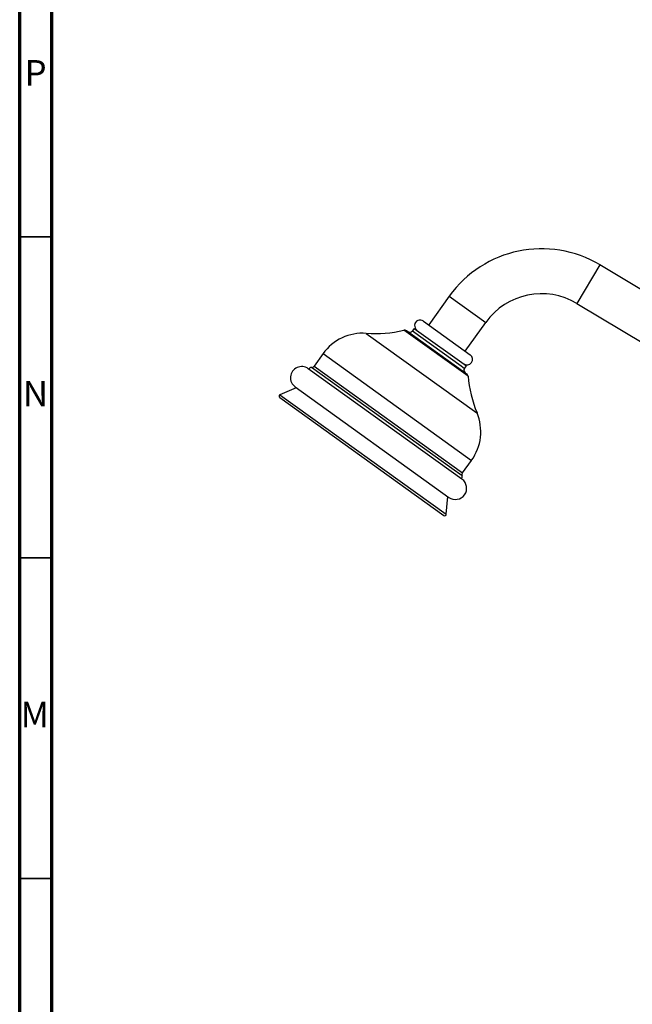
# Model space of a CAD drawing. Units: millimetres. Extents: x 5 to 995, y 5 to 995.
# Drawn here: x 5 to 100, y 530 to 684 of the extents above; entities that cross this region are included whole.
import ezdxf

# ---------------------------------------------------------------- set-up
doc = ezdxf.new("R2010")
doc.units = ezdxf.units.MM
doc.styles.add('SLDTEXTSTYLE0', font='TXT', dxfattribs={"width": 0.75})

msp = doc.modelspace()

# ---------------------------------------------------------------- linework, layer by layer
at = {"color": 5, "linetype": 'Continuous', "lineweight": 70}
for p, q in [((5, 5), (5, 995)), ((10, 10), (10, 990))]:
    msp.add_line(p, q, dxfattribs=at)
at = {"color": 5, "linetype": 'Continuous', "lineweight": 35}
for p, q in [((10, 650), (5, 650)), ((10, 600), (5, 600)), ((10, 550), (5, 550))]:
    msp.add_line(p, q, dxfattribs=at)
at = {"color": 8, "linetype": 'Continuous', "lineweight": 25}
for p, q in [((95.45, 645.63), (91.85, 639.62)), ((71.96, 640.77), (77.64, 636.68)), ((74.88, 628.3), (64.89, 635.47)), ((66.22, 635.35), (73.79, 629.91)), ((59.02, 634.97), (76.28, 622.58)), ((52.29, 631.81), (75.43, 615.18)), ((72.38, 613.91), (50.47, 629.65)), ((50.88, 629.86), (74.03, 613.23)), ((73.79, 629.91), (74.34, 629.51)), ((45.57, 625.4), (71.5, 606.77)), ((73.96, 612.77), (72.38, 613.91))]:
    msp.add_line(p, q, dxfattribs=at)
at = {"color": 7, "linetype": 'Continuous', "lineweight": 25}
for p, q in [((106.15, 639.22), (95.45, 645.63)), ((71.96, 640.77), (68.75, 636.3)), ((91.85, 639.62), (102.55, 633.21)), ((67.94, 636.88), (75.23, 631.64)), ((65.3, 635.39), (74.04, 629.11)), ((66.51, 635.75), (66.22, 635.35)), ((66.51, 635.75), (74.63, 629.92)), ((74.43, 632.22), (77.64, 636.68)), ((52.29, 631.81), (50.88, 629.86)), ((75.23, 631.64), (75.25, 631.63)), ((73.94, 612.25), (49.98, 629.46)), ((74.34, 629.51), (74.63, 629.92)), ((74.04, 629.11), (74.67, 628.66)), ((48.11, 626.5), (45.57, 625.4)), ((47.94, 626.62), (71.9, 609.41)), ((45.53, 624.97), (71.11, 606.59)), ((74.03, 613.23), (75.43, 615.18)), ((71.5, 606.77), (71.74, 609.53))]:
    msp.add_line(p, q, dxfattribs=at)
for centre, radius, start, end in [((86.35, 630.43), 17.72, 59.0776, 144.3057), ((86.35, 630.43), 10.72, 59.0776, 144.3057), ((67.43, 636.17), 0.875, 54.3057, 234.3057), ((60.36, 654.15), 19.22, 266.0095, 283.6318), ((65.01, 634.98), 0.5, 54.3057, 103.6318), ((65.81, 635.64), 0.5, 234.3057, 324.3057), ((58.49, 627.35), 7.64, 86.0095, 144.3057), ((74.73, 630.92), 0.875, 234.3057, 54.3057), ((48.96, 628.04), 1.75, 54.3057, 234.3057), ((50.46, 629.27), 0.375, 89.1556, 163.7769), ((50.48, 630.15), 0.5, 269.1556, 324.3057), ((74.74, 629.22), 0.5, 144.3057, 234.3057), ((74.38, 628.25), 0.5, 4.9796, 54.3057), ((94.03, 629.96), 19.22, 184.9796, 202.6018), ((45.67, 625.17), 0.25, 113.4661, 234.3057), ((69.23, 619.64), 7.64, 324.3057, 22.6018), ((73.61, 612.64), 0.375, 304.8345, 19.4558), ((74.43, 612.94), 0.5, 144.3057, 199.4558), ((72.92, 610.83), 1.75, 234.3057, 54.3057), ((71.25, 606.79), 0.25, 234.3057, 355.1453)]:
    msp.add_arc(centre, radius, start, end, dxfattribs=at)

# ---------------------------------------------------------------- texts
at = {"color": 7, "linetype": 'Continuous', "lineweight": 0, "char_height": 3.97, "attachment_point": 2, "style": 'SLDTEXTSTYLE0'}
for s, insert in [('P', (7.48, 677.56)), ('N', (7.46, 627.56)), ('M', (7.36, 577.56))]:
    msp.add_mtext(s, dxfattribs=dict(at, insert=insert))

doc.saveas('drawing.dxf')
